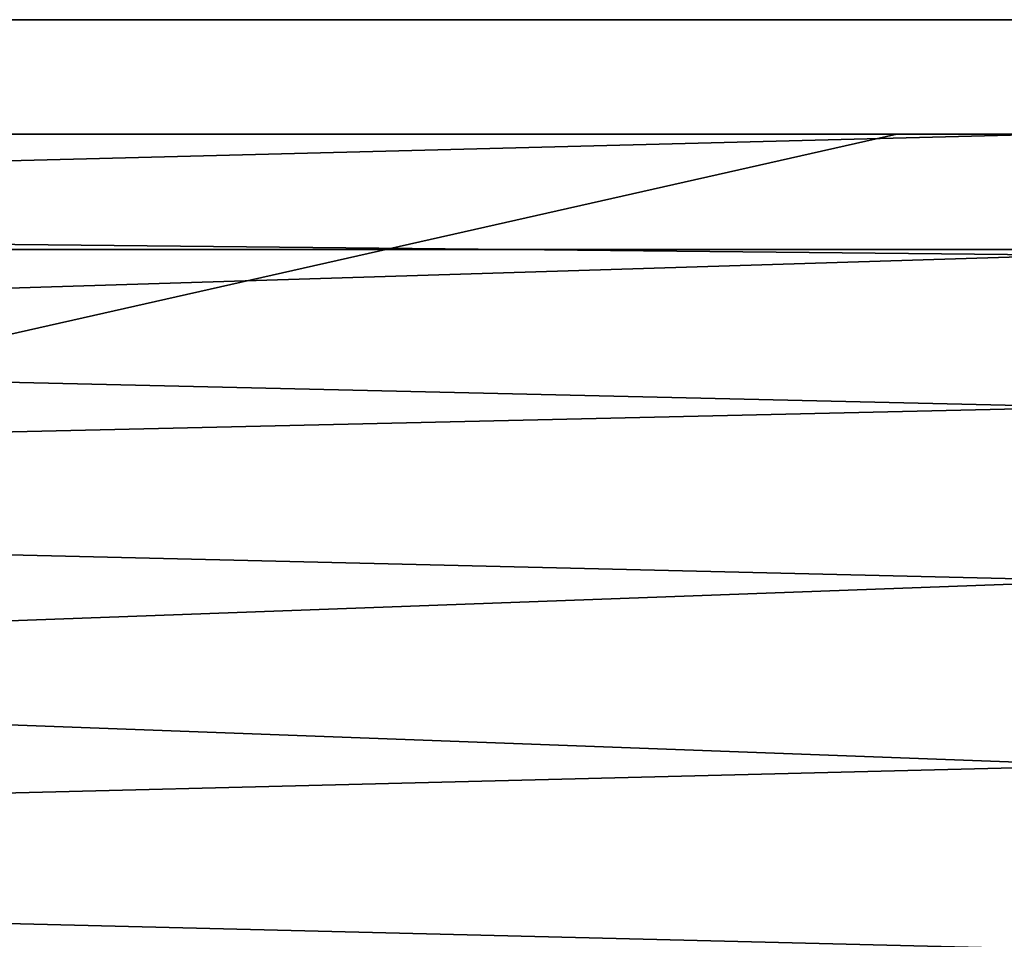
# Model space of a CAD drawing. Units: inches. Extents: x -12.1 to 14.7, y -16.2 to 16.3.
# Drawn here: x 4.2 to 5.2, y 15.4 to 16.3 of the extents above; entities that cross this region are included whole.
import ezdxf

# ---------------------------------------------------------------- set-up
doc = ezdxf.new("R2010")
doc.units = ezdxf.units.IN
doc.header["$MEASUREMENT"] = 0
doc.layers.add('SEAT-FRAME', color=5, linetype='Continuous')
doc.layers.add('SEAT-URETHANEARMCAP', color=5, linetype='Continuous')

msp = doc.modelspace()

# ---------------------------------------------------------------- linework, layer by layer
at = {"layer": 'SEAT-FRAME'}
for points, invisible_edges in [([(5.06342, 14.90466, 25.95682), (5.06342, 16.15466, 25.95682), (-0.47091, 14.90466, 25.10492)], 1), ([(5.06342, 16.15466, 25.95682), (-0.4709, 16.15466, 25.10492), (-0.47091, 14.90466, 25.10492)], 2), ([(-0.35236, 16.15466, 24.22597), (-0.4709, 16.15466, 25.10492), (5.06342, 16.15466, 25.95682)], 13), ([(5.21469, 16.15466, 25.08291), (-0.35236, 16.15466, 24.22597), (5.06342, 16.15466, 25.95682)], 14), ([(5.21469, 16.15466, 25.08291), (5.06342, 16.15466, 25.95682), (7.46705, 16.15466, 25.3625)], 3), ([(5.06342, 16.15466, 25.95682), (7.39555, 16.15466, 26.24653), (7.46705, 16.15466, 25.3625)], 14), ([(-8.45329, 16.04052, 12.69352), (-7.95987, 16.04052, 15.01487), (10.32206, 16.04052, 16.12371)], 12), ([(10.46053, 16.04052, 13.84069), (-8.45329, 16.04052, 12.69352), (10.32206, 16.04052, 16.12371)], 2), ([(-8.45329, 14.96112, 12.69352), (-8.45329, 16.04052, 12.69352), (10.46053, 16.04052, 13.84069)], 12), ([(10.46053, 14.96112, 13.84069), (-8.45329, 14.96112, 12.69352), (10.46053, 16.04052, 13.84069)], 2), ([(-7.95987, 14.96112, 15.01487), (10.32206, 14.96112, 16.12371), (10.32206, 16.04052, 16.12371)], 12), ([(-7.95987, 16.04052, 15.01487), (-7.95987, 14.96112, 15.01487), (10.32206, 16.04052, 16.12371)], 2)]:
    msp.add_3dface(points, dxfattribs=dict(at, invisible_edges=invisible_edges))
for points in [[(-0.35236, 16.15466, 24.22597), (5.21469, 16.15466, 25.08291), (1.86566, 16.06878, 24.4339)], [(5.23854, 16.03473, 24.9451), (1.86566, 16.06878, 24.4339), (5.21469, 16.15466, 25.08291)], [(1.86566, 16.06878, 24.4339), (5.23854, 16.03473, 24.9451), (2.45936, 15.94866, 24.42228)], [(5.25669, 15.88432, 24.84025), (2.45936, 15.94866, 24.42228), (5.23854, 16.03473, 24.9451)], [(5.25669, 15.88432, 24.84025), (1.57529, 15.80036, 24.21067), (2.45936, 15.94866, 24.42228)], [(5.26804, 15.71251, 24.7747), (1.57529, 15.80036, 24.21067), (5.25669, 15.88432, 24.84025)], [(5.26804, 15.71251, 24.7747), (2.78626, 15.62176, 24.34919), (1.57529, 15.80036, 24.21067)], [(5.2719, 15.52966, 24.75241), (2.78626, 15.62176, 24.34919), (5.26804, 15.71251, 24.7747)], [(5.2719, 15.52966, 24.75241), (1.5834, 15.43758, 24.1665), (2.78626, 15.62176, 24.34919)], [(1.5834, 15.43758, 24.1665), (5.2719, 15.52966, 24.75241), (5.26804, 15.34682, 24.7747)], [(5.26804, 15.34682, 24.7747), (2.77951, 15.25893, 24.39357), (1.5834, 15.43758, 24.1665)]]:
    msp.add_3dface(points, dxfattribs=at)
at = {"layer": 'SEAT-URETHANEARMCAP'}
for points, invisible_edges in [([(4.17896, 16.26794, 25.81832), (4.08505, 16.26794, 26.56258), (4.22449, 16.26794, 26.58294)], 13), ([(4.08505, 16.26794, 26.56258), (4.15319, 16.09084, 26.57256), (4.22449, 16.26794, 26.58294)], 3), ([(4.17896, 16.26794, 25.81832), (4.21319, 16.12432, 25.82335), (4.14512, 16.05905, 25.81334)], 15), ([(4.26082, 16.14523, 26.58821), (4.22449, 16.26794, 26.58294), (4.15319, 16.09084, 26.57256)], 15), ([(4.31814, 16.26794, 25.83867), (4.21319, 16.12432, 25.82335), (4.17896, 16.26794, 25.81832)], 3), ([(4.31814, 16.26794, 25.83867), (4.17896, 16.26794, 25.81832), (4.22449, 16.26794, 26.58294)], 14), ([(4.28997, 16.11689, 25.83457), (4.21319, 16.12432, 25.82335), (4.31814, 16.26794, 25.83867)], 15), ([(4.31814, 16.26794, 25.83867), (4.22449, 16.26794, 26.58294), (4.37292, 16.26794, 26.60437)], 13), ([(4.22449, 16.26794, 26.58294), (4.26082, 16.14523, 26.58821), (4.33184, 16.14956, 26.59846)], 15), ([(4.22449, 16.26794, 26.58294), (4.33184, 16.14956, 26.59846), (4.37292, 16.26794, 26.60437)], 3), ([(4.31814, 16.26794, 25.83867), (4.35774, 16.14347, 25.84442), (4.28997, 16.11689, 25.83457)], 15), ([(4.46547, 16.26794, 25.85996), (4.31814, 16.26794, 25.83867), (4.37292, 16.26794, 26.60437)], 14), ([(4.46547, 16.26794, 25.85996), (4.35774, 16.14347, 25.84442), (4.31814, 16.26794, 25.83867)], 3), ([(4.37292, 16.26794, 26.60437), (4.33184, 16.14956, 26.59846), (4.40332, 16.12289, 26.60873)], 15), ([(4.42853, 16.13917, 25.85465), (4.35774, 16.14347, 25.84442), (4.46547, 16.26794, 25.85996)], 15), ([(4.46547, 16.26794, 25.85996), (4.37292, 16.26794, 26.60437), (4.52926, 16.26794, 26.62667)], 13), ([(4.37292, 16.26794, 26.60437), (4.40332, 16.12289, 26.60873), (4.52926, 16.26794, 26.62667)], 3), ([(4.40332, 16.12289, 26.60873), (4.48973, 16.13034, 26.62106), (4.52926, 16.26794, 26.62667)], 15), ([(4.42853, 16.13917, 25.85465), (4.46547, 16.26794, 25.85996), (4.54643, 16.08865, 25.87156)], 15), ([(4.62209, 16.26794, 25.88233), (4.46547, 16.26794, 25.85996), (4.52926, 16.26794, 26.62667)], 14), ([(4.62209, 16.26794, 25.88233), (4.54643, 16.08865, 25.87156), (4.46547, 16.26794, 25.85996)], 3), ([(4.52926, 16.26794, 26.62667), (4.48973, 16.13034, 26.62106), (4.6115, 16.09084, 26.63831)], 15), ([(4.62209, 16.26794, 25.88233), (4.52926, 16.26794, 26.62667), (4.69556, 16.26794, 26.65013)], 13), ([(4.61266, 16.26794, 26.63844), (4.52926, 16.26794, 26.62667), (4.6115, 16.09084, 26.63831)], 14), ([(4.54643, 16.08865, 25.87156), (4.62209, 16.26794, 25.88233), (4.66754, 16.13072, 25.88878)], 15), ([(4.61266, 16.26794, 26.63844), (4.6115, 16.09084, 26.63831), (4.70579, 16.11458, 26.65156)], 15), ([(4.61266, 16.26794, 26.63844), (4.70579, 16.11458, 26.65156), (4.69556, 16.26794, 26.65013)], 3), ([(4.78855, 16.26794, 25.90582), (4.62209, 16.26794, 25.88233), (4.69556, 16.26794, 26.65013)], 14), ([(4.66754, 16.13072, 25.88878), (4.62209, 16.26794, 25.88233), (4.78855, 16.26794, 25.90582)], 13), ([(4.66754, 16.13072, 25.88878), (4.78855, 16.26794, 25.90582), (4.75693, 16.11492, 25.90138)], 15), ([(4.78855, 16.26794, 25.90582), (4.69556, 16.26794, 26.65013), (4.87373, 16.26794, 26.67495)], 13), ([(4.78324, 16.26794, 26.66234), (4.69556, 16.26794, 26.65013), (4.70579, 16.11458, 26.65156)], 14), ([(4.70579, 16.11458, 26.65156), (4.82615, 16.14523, 26.66835), (4.78324, 16.26794, 26.66234)], 15), ([(4.78855, 16.26794, 25.90582), (4.835, 16.14518, 25.91233), (4.75693, 16.11492, 25.90138)], 15), ([(4.82615, 16.14523, 26.66835), (4.87373, 16.26794, 26.67495), (4.78324, 16.26794, 26.66234)], 13), ([(4.78855, 16.26794, 25.90582), (4.96165, 16.26794, 25.92996), (4.91706, 16.13933, 25.92378)], 14), ([(4.96165, 16.26794, 25.92996), (4.78855, 16.26794, 25.90582), (4.87373, 16.26794, 26.67495)], 14), ([(4.91706, 16.13933, 25.92378), (4.835, 16.14518, 25.91233), (4.78855, 16.26794, 25.90582)], 15), ([(4.9258, 16.13778, 26.68215), (4.87373, 16.26794, 26.67495), (4.82615, 16.14523, 26.66835)], 15), ([(4.9258, 16.13778, 26.68215), (5.02952, 16.11474, 26.69641), (4.87373, 16.26794, 26.67495)], 15), ([(4.96165, 16.26794, 25.92996), (4.87373, 16.26794, 26.67495), (5.05678, 16.26794, 26.70015)], 13), ([(5.05678, 16.26794, 26.70015), (4.87373, 16.26794, 26.67495), (5.02952, 16.11474, 26.69641)], 14), ([(4.91706, 16.13933, 25.92378), (4.96165, 16.26794, 25.92996), (5.01938, 16.07154, 25.93795)], 15), ([(5.14653, 16.26794, 25.95544), (4.96165, 16.26794, 25.92996), (5.05678, 16.26794, 26.70015)], 14), ([(5.01938, 16.07154, 25.93795), (4.96165, 16.26794, 25.92996), (5.05409, 16.26794, 25.9427)], 13), ([(5.01938, 16.07154, 25.93795), (5.05409, 16.26794, 25.9427), (5.16867, 16.11219, 25.95847)], 15), ([(5.02952, 16.11474, 26.69641), (5.15314, 16.09084, 26.7133), (5.05678, 16.26794, 26.70015)], 15), ([(5.14653, 16.26794, 25.95544), (5.16867, 16.11219, 25.95847), (5.05409, 16.26794, 25.9427)], 3), ([(5.05678, 16.26794, 26.70015), (5.15314, 16.09084, 26.7133), (5.25263, 16.26794, 26.7268)], 3), ([(5.14653, 16.26794, 25.95544), (5.05678, 16.26794, 26.70015), (5.25263, 16.26794, 26.7268)], 13), ([(5.3423, 16.26794, 25.9821), (5.14653, 16.26794, 25.95544), (5.25263, 16.26794, 26.7268)], 14), ([(5.14653, 16.26794, 25.95544), (5.24441, 16.26794, 25.96877), (5.16867, 16.11219, 25.95847)], 14), ([(5.30344, 16.14523, 26.73367), (5.25263, 16.26794, 26.7268), (5.15314, 16.09084, 26.7133)], 15), ([(5.25646, 16.13401, 25.97045), (5.16867, 16.11219, 25.95847), (5.24441, 16.26794, 25.96877)], 15), ([(5.06342, 16.15466, 25.95682), (5.06342, 14.90466, 25.95682), (7.39555, 16.15466, 26.24653)], 1), ([(4.15319, 16.09084, 26.57256), (4.21964, 16.01804, 26.58224), (4.26082, 16.14523, 26.58821)], 15), ([(4.21964, 16.01804, 26.58224), (4.31632, 15.92056, 26.59623), (4.26082, 16.14523, 26.58821)], 15), ([(4.26082, 16.14523, 26.58821), (4.31632, 15.92056, 26.59623), (4.33184, 16.14956, 26.59846)], 15), ([(4.37206, 15.99273, 26.60424), (4.33184, 16.14956, 26.59846), (4.31632, 15.92056, 26.59623)], 15), ([(4.37206, 15.99273, 26.60424), (4.40332, 16.12289, 26.60873), (4.33184, 16.14956, 26.59846)], 15), ([(4.78201, 16.02251, 26.6622), (4.82615, 16.14523, 26.66835), (4.70579, 16.11458, 26.65156)], 15), ([(4.78884, 15.96301, 25.90586), (4.75693, 16.11492, 25.90138), (4.835, 16.14518, 25.91233)], 15), ([(4.78201, 16.02251, 26.6622), (4.87602, 15.99926, 26.67526), (4.82615, 16.14523, 26.66835)], 15), ([(4.835, 16.14518, 25.91233), (4.87311, 16.01072, 25.91765), (4.78884, 15.96301, 25.90586)], 15), ([(4.82615, 16.14523, 26.66835), (4.87602, 15.99926, 26.67526), (4.9258, 16.13778, 26.68215)], 15), ([(4.91706, 16.13933, 25.92378), (4.87311, 16.01072, 25.91765), (4.835, 16.14518, 25.91233)], 15), ([(5.15314, 16.09084, 26.7133), (5.2459, 16.01804, 26.72589), (5.30344, 16.14523, 26.73367)], 15), ([(4.3235, 15.87068, 25.83945), (4.28997, 16.11689, 25.83457), (4.35774, 16.14347, 25.84442)], 15), ([(4.3235, 15.87068, 25.83945), (4.35774, 16.14347, 25.84442), (4.39141, 16.0104, 25.84929)], 15), ([(4.42853, 16.13917, 25.85465), (4.39141, 16.0104, 25.84929), (4.35774, 16.14347, 25.84442)], 15), ([(4.39141, 16.0104, 25.84929), (4.42853, 16.13917, 25.85465), (4.4741, 16.00241, 25.8612)], 15), ([(4.54643, 16.08865, 25.87156), (4.4741, 16.00241, 25.8612), (4.42853, 16.13917, 25.85465)], 15), ([(4.87311, 16.01072, 25.91765), (4.91706, 16.13933, 25.92378), (4.94794, 16.0244, 25.92806)], 15), ([(4.96235, 15.99273, 26.68718), (4.9258, 16.13778, 26.68215), (4.87602, 15.99926, 26.67526)], 15), ([(5.01938, 16.07154, 25.93795), (4.94794, 16.0244, 25.92806), (4.91706, 16.13933, 25.92378)], 15), ([(5.02952, 16.11474, 26.69641), (4.9258, 16.13778, 26.68215), (4.96235, 15.99273, 26.68718)], 15), ([(5.24301, 16.00008, 25.96862), (5.16867, 16.11219, 25.95847), (5.25646, 16.13401, 25.97045)], 15), ([(4.21319, 16.12432, 25.82335), (4.19853, 15.85108, 25.8212), (4.14512, 16.05905, 25.81334)], 15), ([(4.24788, 15.98069, 25.82843), (4.19853, 15.85108, 25.8212), (4.21319, 16.12432, 25.82335)], 15), ([(4.28997, 16.11689, 25.83457), (4.24788, 15.98069, 25.82843), (4.21319, 16.12432, 25.82335)], 15), ([(4.40332, 16.12289, 26.60873), (4.45025, 15.99273, 26.61543), (4.48973, 16.13034, 26.62106)], 15), ([(4.45025, 15.99273, 26.61543), (4.53808, 16.00021, 26.62792), (4.48973, 16.13034, 26.62106)], 15), ([(4.48973, 16.13034, 26.62106), (4.53808, 16.00021, 26.62792), (4.6115, 16.09084, 26.63831)], 15), ([(4.6172, 16.00256, 25.88164), (4.54643, 16.08865, 25.87156), (4.66754, 16.13072, 25.88878)], 15), ([(4.6172, 16.00256, 25.88164), (4.66754, 16.13072, 25.88878), (4.7034, 15.9839, 25.89384)], 15), ([(4.66754, 16.13072, 25.88878), (4.75693, 16.11492, 25.90138), (4.7034, 15.9839, 25.89384)], 15), ([(4.24788, 15.98069, 25.82843), (4.28997, 16.11689, 25.83457), (4.3235, 15.87068, 25.83945)], 15), ([(4.45025, 15.99273, 26.61543), (4.40332, 16.12289, 26.60873), (4.37206, 15.99273, 26.60424)], 15), ([(4.68905, 15.96279, 26.64921), (4.70579, 16.11458, 26.65156), (4.6115, 16.09084, 26.63831)], 15), ([(4.78201, 16.02251, 26.6622), (4.70579, 16.11458, 26.65156), (4.68905, 15.96279, 26.64921)], 15), ([(4.78884, 15.96301, 25.90586), (4.7034, 15.9839, 25.89384), (4.75693, 16.11492, 25.90138)], 15), ([(4.96235, 15.99273, 26.68718), (5.06773, 15.96536, 26.70165), (5.02952, 16.11474, 26.69641)], 15), ([(5.02952, 16.11474, 26.69641), (5.06773, 15.96536, 26.70165), (5.15314, 16.09084, 26.7133)], 15), ([(5.16867, 16.11219, 25.95847), (5.13743, 15.96023, 25.95419), (5.01938, 16.07154, 25.93795)], 15), ([(5.13743, 15.96023, 25.95419), (5.16867, 16.11219, 25.95847), (5.24301, 16.00008, 25.96862)], 15), ([(4.21964, 16.01804, 26.58224), (4.15319, 16.09084, 26.57256), (4.15319, 15.86469, 26.57256)], 15), ([(4.4741, 16.00241, 25.8612), (4.54643, 16.08865, 25.87156), (4.54304, 15.86048, 25.87107)], 15), ([(4.53808, 16.00021, 26.62792), (4.61312, 15.85213, 26.63853), (4.6115, 16.09084, 26.63831)], 15), ([(4.6172, 16.00256, 25.88164), (4.54304, 15.86048, 25.87107), (4.54643, 16.08865, 25.87156)], 15), ([(4.68905, 15.96279, 26.64921), (4.6115, 16.09084, 26.63831), (4.61312, 15.85213, 26.63853)], 15), ([(5.15314, 15.86469, 26.7133), (5.15314, 16.09084, 26.7133), (5.06773, 15.96536, 26.70165)], 15), ([(5.2459, 16.01804, 26.72589), (5.15314, 16.09084, 26.7133), (5.15314, 15.86469, 26.7133)], 15), ([(4.94794, 16.0244, 25.92806), (5.01938, 16.07154, 25.93795), (5.05277, 15.86048, 25.94256)], 15), ([(5.05277, 15.86048, 25.94256), (5.01938, 16.07154, 25.93795), (5.13743, 15.96023, 25.95419)], 15), ([(4.14512, 16.05905, 25.81334), (4.19853, 15.85108, 25.8212), (4.11184, 15.85005, 25.80843)], 15), ([(4.21964, 16.01804, 26.58224), (4.15319, 15.86469, 26.57256), (4.25216, 15.80064, 26.58695)], 15), ([(4.25216, 15.80064, 26.58695), (4.31632, 15.92056, 26.59623), (4.21964, 16.01804, 26.58224)], 15), ([(4.78201, 16.02251, 26.6622), (4.68905, 15.96279, 26.64921), (4.81628, 15.9009, 26.66698)], 15), ([(4.78201, 16.02251, 26.6622), (4.81628, 15.9009, 26.66698), (4.87602, 15.99926, 26.67526)], 15), ([(4.87311, 16.01072, 25.91765), (4.94794, 16.0244, 25.92806), (4.91866, 15.8899, 25.92399)], 15), ([(4.91866, 15.8899, 25.92399), (4.94794, 16.0244, 25.92806), (5.05277, 15.86048, 25.94256)], 15), ([(5.2459, 16.01804, 26.72589), (5.15314, 15.86469, 26.7133), (5.29126, 15.80008, 26.73202)], 15), ([(4.3235, 15.87068, 25.83945), (4.39141, 16.0104, 25.84929), (4.42933, 15.78348, 25.85476)], 15), ([(4.39141, 16.0104, 25.84929), (4.4741, 16.00241, 25.8612), (4.42933, 15.78348, 25.85476)], 15), ([(4.78884, 15.96301, 25.90586), (4.87311, 16.01072, 25.91765), (4.91866, 15.8899, 25.92399)], 15), ([(4.4741, 16.00241, 25.8612), (4.54304, 15.86048, 25.87107), (4.42933, 15.78348, 25.85476)], 15), ([(4.45025, 15.99273, 26.61543), (4.48743, 15.8115, 26.62073), (4.53808, 16.00021, 26.62792)], 15), ([(4.53808, 16.00021, 26.62792), (4.48743, 15.8115, 26.62073), (4.61312, 15.85213, 26.63853)], 15), ([(4.6172, 16.00256, 25.88164), (4.65118, 15.86935, 25.88646), (4.54304, 15.86048, 25.87107)], 15), ([(4.7034, 15.9839, 25.89384), (4.65118, 15.86935, 25.88646), (4.6172, 16.00256, 25.88164)], 15), ([(4.81628, 15.9009, 26.66698), (4.8557, 15.78293, 26.67245), (4.87602, 15.99926, 26.67526)], 15), ([(4.87602, 15.99926, 26.67526), (4.8557, 15.78293, 26.67245), (4.925, 15.61406, 26.68203)], 15), ([(4.87602, 15.99926, 26.67526), (4.925, 15.61406, 26.68203), (4.96235, 15.99273, 26.68718)], 15), ([(5.13743, 15.96023, 25.95419), (5.24301, 16.00008, 25.96862), (5.21857, 15.84977, 25.96529)], 15), ([(4.31632, 15.92056, 26.59623), (4.42173, 15.8604, 26.61136), (4.37206, 15.99273, 26.60424)], 15), ([(4.45025, 15.99273, 26.61543), (4.37206, 15.99273, 26.60424), (4.42173, 15.8604, 26.61136)], 15), ([(4.45025, 15.99273, 26.61543), (4.42173, 15.8604, 26.61136), (4.48743, 15.8115, 26.62073)], 15), ([(5.00771, 15.76983, 26.69342), (4.96235, 15.99273, 26.68718), (4.925, 15.61406, 26.68203)], 15), ([(4.96235, 15.99273, 26.68718), (5.00771, 15.76983, 26.69342), (5.06773, 15.96536, 26.70165)], 15), ([(4.19853, 15.85108, 25.8212), (4.24788, 15.98069, 25.82843), (4.26274, 15.76967, 25.8306)], 15), ([(4.24788, 15.98069, 25.82843), (4.3235, 15.87068, 25.83945), (4.26274, 15.76967, 25.8306)], 15), ([(4.65118, 15.86935, 25.88646), (4.7034, 15.9839, 25.89384), (4.73476, 15.75236, 25.89827)], 15), ([(4.73476, 15.75236, 25.89827), (4.7034, 15.9839, 25.89384), (4.78884, 15.96301, 25.90586)], 15), ([(4.68905, 15.96279, 26.64921), (4.61312, 15.85213, 26.63853), (4.73002, 15.81458, 26.65495)], 15), ([(4.73002, 15.81458, 26.65495), (4.81628, 15.9009, 26.66698), (4.68905, 15.96279, 26.64921)], 15), ([(4.73476, 15.75236, 25.89827), (4.78884, 15.96301, 25.90586), (4.79855, 15.77703, 25.90723)], 15), ([(4.78884, 15.96301, 25.90586), (4.91866, 15.8899, 25.92399), (4.79855, 15.77703, 25.90723)], 15), ([(5.15314, 15.86469, 26.7133), (5.06773, 15.96536, 26.70165), (5.00771, 15.76983, 26.69342)], 15), ([(5.05277, 15.86048, 25.94256), (5.13743, 15.96023, 25.95419), (5.15889, 15.72492, 25.95713)], 15), ([(5.21857, 15.84977, 25.96529), (5.15889, 15.72492, 25.95713), (5.13743, 15.96023, 25.95419)], 15), ([(4.31632, 15.92056, 26.59623), (4.25216, 15.80064, 26.58695), (4.35621, 15.76139, 26.60197)], 15), ([(4.31632, 15.92056, 26.59623), (4.35621, 15.76139, 26.60197), (4.42173, 15.8604, 26.61136)], 15), ([(4.81628, 15.9009, 26.66698), (4.73002, 15.81458, 26.65495), (4.8557, 15.78293, 26.67245)], 15), ([(4.9314, 15.74847, 25.92577), (4.79855, 15.77703, 25.90723), (4.91866, 15.8899, 25.92399)], 15), ([(4.9314, 15.74847, 25.92577), (4.91866, 15.8899, 25.92399), (5.05277, 15.86048, 25.94256)], 15), ([(4.25216, 15.80064, 26.58695), (4.15319, 15.86469, 26.57256), (4.22248, 15.64825, 26.58265)], 15), ([(4.15348, 15.68417, 26.5726), (4.22248, 15.64825, 26.58265), (4.15319, 15.86469, 26.57256)], 15), ([(4.3235, 15.87068, 25.83945), (4.34339, 15.65367, 25.84234), (4.26274, 15.76967, 25.8306)], 15), ([(4.34339, 15.65367, 25.84234), (4.3235, 15.87068, 25.83945), (4.42933, 15.78348, 25.85476)], 15), ([(4.65118, 15.86935, 25.88646), (4.57697, 15.71415, 25.87592), (4.54304, 15.86048, 25.87107)], 15), ([(4.65118, 15.86935, 25.88646), (4.68734, 15.60056, 25.89158), (4.57697, 15.71415, 25.87592)], 15), ([(4.65118, 15.86935, 25.88646), (4.73476, 15.75236, 25.89827), (4.68734, 15.60056, 25.89158)], 15), ([(5.15314, 15.86469, 26.7133), (5.00771, 15.76983, 26.69342), (5.15275, 15.69355, 26.71325)], 15), ([(5.15275, 15.69355, 26.71325), (5.25122, 15.63958, 26.72661), (5.15314, 15.86469, 26.7133)], 15), ([(5.29126, 15.80008, 26.73202), (5.15314, 15.86469, 26.7133), (5.25122, 15.63958, 26.72661)], 15), ([(4.41838, 15.60868, 26.61088), (4.42173, 15.8604, 26.61136), (4.35621, 15.76139, 26.60197)], 15), ([(4.42173, 15.8604, 26.61136), (4.41838, 15.60868, 26.61088), (4.48743, 15.8115, 26.62073)], 15), ([(4.42933, 15.78348, 25.85476), (4.54304, 15.86048, 25.87107), (4.49356, 15.70415, 25.86399)], 15), ([(4.48743, 15.8115, 26.62073), (4.54419, 15.66535, 26.62879), (4.61312, 15.85213, 26.63853)], 15), ([(4.57697, 15.71415, 25.87592), (4.49356, 15.70415, 25.86399), (4.54304, 15.86048, 25.87107)], 15), ([(4.61099, 15.58013, 26.63824), (4.61312, 15.85213, 26.63853), (4.54419, 15.66535, 26.62879)], 15), ([(4.70359, 15.55439, 26.65125), (4.61312, 15.85213, 26.63853), (4.61099, 15.58013, 26.63824)], 15), ([(4.70359, 15.55439, 26.65125), (4.73002, 15.81458, 26.65495), (4.61312, 15.85213, 26.63853)], 15), ([(4.9314, 15.74847, 25.92577), (5.05277, 15.86048, 25.94256), (4.9876, 15.62987, 25.93356)], 15), ([(5.07614, 15.65913, 25.94578), (4.9876, 15.62987, 25.93356), (5.05277, 15.86048, 25.94256)], 15), ([(5.15889, 15.72492, 25.95713), (5.07614, 15.65913, 25.94578), (5.05277, 15.86048, 25.94256)], 15), ([(4.19853, 15.85108, 25.8212), (4.14651, 15.67265, 25.81355), (4.11184, 15.85005, 25.80843)], 15), ([(4.19853, 15.85108, 25.8212), (4.23489, 15.64366, 25.82653), (4.14651, 15.67265, 25.81355)], 15), ([(4.23489, 15.64366, 25.82653), (4.19853, 15.85108, 25.8212), (4.26274, 15.76967, 25.8306)], 15), ([(5.15889, 15.72492, 25.95713), (5.21857, 15.84977, 25.96529), (5.3007, 15.73201, 25.97646)], 15), ([(4.70359, 15.55439, 26.65125), (4.78452, 15.68966, 26.66255), (4.73002, 15.81458, 26.65495)], 15), ([(4.8557, 15.78293, 26.67245), (4.73002, 15.81458, 26.65495), (4.78452, 15.68966, 26.66255)], 15), ([(4.48743, 15.8115, 26.62073), (4.41838, 15.60868, 26.61088), (4.54419, 15.66535, 26.62879)], 15), ([(4.29392, 15.56259, 26.59299), (4.25216, 15.80064, 26.58695), (4.22248, 15.64825, 26.58265)], 15), ([(4.25216, 15.80064, 26.58695), (4.29392, 15.56259, 26.59299), (4.35621, 15.76139, 26.60197)], 15), ([(4.34339, 15.65367, 25.84234), (4.42933, 15.78348, 25.85476), (4.39141, 15.54334, 25.84929)], 15), ([(4.39141, 15.54334, 25.84929), (4.42933, 15.78348, 25.85476), (4.46993, 15.50178, 25.8606)], 15), ([(4.46993, 15.50178, 25.8606), (4.42933, 15.78348, 25.85476), (4.49356, 15.70415, 25.86399)], 15), ([(4.79855, 15.77703, 25.90723), (4.78403, 15.61149, 25.90519), (4.73476, 15.75236, 25.89827)], 15), ([(4.79855, 15.77703, 25.90723), (4.87311, 15.54334, 25.91765), (4.78403, 15.61149, 25.90519)], 15), ([(4.8557, 15.78293, 26.67245), (4.78452, 15.68966, 26.66255), (4.925, 15.61406, 26.68203)], 15), ([(4.87311, 15.54334, 25.91765), (4.79855, 15.77703, 25.90723), (4.9314, 15.74847, 25.92577)], 15), ([(4.23489, 15.64366, 25.82653), (4.26274, 15.76967, 25.8306), (4.34339, 15.65367, 25.84234)], 15), ([(5.00771, 15.76983, 26.69342), (4.925, 15.61406, 26.68203), (5.06899, 15.65798, 26.70182)], 15), ([(5.15275, 15.69355, 26.71325), (5.00771, 15.76983, 26.69342), (5.06899, 15.65798, 26.70182)], 15), ([(4.35621, 15.76139, 26.60197), (4.29392, 15.56259, 26.59299), (4.37239, 15.29486, 26.60429)], 15), ([(4.41838, 15.60868, 26.61088), (4.35621, 15.76139, 26.60197), (4.37239, 15.29486, 26.60429)], 15), ([(4.78403, 15.61149, 25.90519), (4.68734, 15.60056, 25.89158), (4.73476, 15.75236, 25.89827)], 15), ([(4.9314, 15.74847, 25.92577), (4.9876, 15.62987, 25.93356), (4.87311, 15.54334, 25.91765)], 15), ([(5.07614, 15.65913, 25.94578), (5.15889, 15.72492, 25.95713), (5.15533, 15.54682, 25.95664)], 15), ([(5.26261, 15.57917, 25.97129), (5.15533, 15.54682, 25.95664), (5.15889, 15.72492, 25.95713)], 15), ([(5.3007, 15.73201, 25.97646), (5.26261, 15.57917, 25.97129), (5.15889, 15.72492, 25.95713)], 15), ([(4.57697, 15.71415, 25.87592), (4.53908, 15.57134, 25.87051), (4.49356, 15.70415, 25.86399)], 15), ([(4.53908, 15.57134, 25.87051), (4.57697, 15.71415, 25.87592), (4.61411, 15.51711, 25.8812)], 15), ([(4.57697, 15.71415, 25.87592), (4.68734, 15.60056, 25.89158), (4.61411, 15.51711, 25.8812)], 15), ([(4.53908, 15.57134, 25.87051), (4.46993, 15.50178, 25.8606), (4.49356, 15.70415, 25.86399)], 15), ([(4.78201, 15.54334, 26.6622), (4.78452, 15.68966, 26.66255), (4.70359, 15.55439, 26.65125)], 15), ([(4.78201, 15.54334, 26.6622), (4.925, 15.61406, 26.68203), (4.78452, 15.68966, 26.66255)], 15), ([(5.05712, 15.51495, 26.70019), (5.08845, 15.36874, 26.70448), (5.15275, 15.69355, 26.71325)], 15), ([(5.15275, 15.69355, 26.71325), (5.06899, 15.65798, 26.70182), (5.05712, 15.51495, 26.70019)], 15), ([(5.20754, 15.40124, 26.72069), (5.15275, 15.69355, 26.71325), (5.08845, 15.36874, 26.70448)], 15), ([(5.25122, 15.63958, 26.72661), (5.15275, 15.69355, 26.71325), (5.20754, 15.40124, 26.72069)], 15), ([(4.22248, 15.64825, 26.58265), (4.15348, 15.68417, 26.5726), (4.19258, 15.40125, 26.5783)], 15), ([(4.18245, 15.45111, 25.81884), (4.14651, 15.67265, 25.81355), (4.23489, 15.64366, 25.82653)], 15), ([(4.52651, 15.52584, 26.62628), (4.54419, 15.66535, 26.62879), (4.41838, 15.60868, 26.61088)], 15), ([(4.61099, 15.58013, 26.63824), (4.54419, 15.66535, 26.62879), (4.52651, 15.52584, 26.62628)], 15), ([(5.05712, 15.51495, 26.70019), (5.06899, 15.65798, 26.70182), (4.925, 15.61406, 26.68203)], 15), ([(5.07614, 15.65913, 25.94578), (5.05082, 15.51944, 25.94229), (4.9876, 15.62987, 25.93356)], 15), ([(5.05082, 15.51944, 25.94229), (5.07614, 15.65913, 25.94578), (5.15533, 15.54682, 25.95664)], 15), ([(4.3032, 15.39062, 26.59433), (4.22248, 15.64825, 26.58265), (4.19258, 15.40125, 26.5783)], 15), ([(4.3032, 15.39062, 26.59433), (4.29392, 15.56259, 26.59299), (4.22248, 15.64825, 26.58265)], 15), ([(4.23489, 15.64366, 25.82653), (4.34339, 15.65367, 25.84234), (4.28723, 15.42826, 25.83417)], 15), ([(4.34339, 15.65367, 25.84234), (4.39141, 15.54334, 25.84929), (4.28723, 15.42826, 25.83417)], 15), ([(4.18245, 15.45111, 25.81884), (4.23489, 15.64366, 25.82653), (4.28723, 15.42826, 25.83417)], 15), ([(4.9876, 15.62987, 25.93356), (4.95851, 15.48722, 25.92953), (4.87311, 15.54334, 25.91765)], 15), ([(5.05082, 15.51944, 25.94229), (4.95851, 15.48722, 25.92953), (4.9876, 15.62987, 25.93356)], 15), ([(4.37239, 15.29486, 26.60429), (4.46218, 15.42005, 26.61713), (4.41838, 15.60868, 26.61088)], 15), ([(4.52651, 15.52584, 26.62628), (4.41838, 15.60868, 26.61088), (4.46218, 15.42005, 26.61713)], 15), ([(4.78403, 15.61149, 25.90519), (4.80035, 15.32607, 25.90748), (4.68598, 15.44307, 25.89138)], 15), ([(4.68734, 15.60056, 25.89158), (4.78403, 15.61149, 25.90519), (4.68598, 15.44307, 25.89138)], 15), ([(4.78201, 15.54334, 26.6622), (4.86091, 15.44285, 26.67317), (4.925, 15.61406, 26.68203)], 15), ([(4.80035, 15.32607, 25.90748), (4.78403, 15.61149, 25.90519), (4.87311, 15.54334, 25.91765)], 15), ([(4.86091, 15.44285, 26.67317), (4.97646, 15.42005, 26.68913), (4.925, 15.61406, 26.68203)], 15), ([(5.05712, 15.51495, 26.70019), (4.925, 15.61406, 26.68203), (4.97646, 15.42005, 26.68913)], 15), ([(4.68598, 15.44307, 25.89138), (4.61411, 15.51711, 25.8812), (4.68734, 15.60056, 25.89158)], 15), ([(4.52651, 15.52584, 26.62628), (4.56395, 15.38484, 26.63159), (4.61099, 15.58013, 26.63824)], 15), ([(4.671, 15.4013, 26.64668), (4.61099, 15.58013, 26.63824), (4.56395, 15.38484, 26.63159)], 15), ([(4.671, 15.4013, 26.64668), (4.70359, 15.55439, 26.65125), (4.61099, 15.58013, 26.63824)], 15), ([(5.26261, 15.57917, 25.97129), (5.22903, 15.42416, 25.96671), (5.15533, 15.54682, 25.95664)], 15), ([(4.53908, 15.57134, 25.87051), (4.56353, 15.39969, 25.874), (4.46993, 15.50178, 25.8606)], 15), ([(4.56353, 15.39969, 25.874), (4.53908, 15.57134, 25.87051), (4.61411, 15.51711, 25.8812)], 15), ([(4.29392, 15.56259, 26.59299), (4.3032, 15.39062, 26.59433), (4.37239, 15.29486, 26.60429)], 15), ([(4.671, 15.4013, 26.64668), (4.76744, 15.3821, 26.66017), (4.70359, 15.55439, 26.65125)], 15), ([(4.78201, 15.54334, 26.6622), (4.70359, 15.55439, 26.65125), (4.76744, 15.3821, 26.66017)], 15), ([(4.39141, 15.54334, 25.84929), (4.38434, 15.31524, 25.84827), (4.28723, 15.42826, 25.83417)], 15), ([(4.46993, 15.50178, 25.8606), (4.38434, 15.31524, 25.84827), (4.39141, 15.54334, 25.84929)], 15), ([(4.78201, 15.54334, 26.6622), (4.76744, 15.3821, 26.66017), (4.86091, 15.44285, 26.67317)], 15), ([(4.87311, 15.54334, 25.91765), (4.8893, 15.4037, 25.91991), (4.80035, 15.32607, 25.90748)], 15), ([(4.8893, 15.4037, 25.91991), (4.87311, 15.54334, 25.91765), (4.95851, 15.48722, 25.92953)], 15), ([(5.05082, 15.51944, 25.94229), (5.15533, 15.54682, 25.95664), (5.11809, 15.37198, 25.95154)], 15), ([(5.22903, 15.42416, 25.96671), (5.11809, 15.37198, 25.95154), (5.15533, 15.54682, 25.95664)], 15), ([(4.52651, 15.52584, 26.62628), (4.46218, 15.42005, 26.61713), (4.56395, 15.38484, 26.63159)], 15), ([(4.68598, 15.44307, 25.89138), (4.56353, 15.39969, 25.874), (4.61411, 15.51711, 25.8812)], 15), ([(5.05082, 15.51944, 25.94229), (5.02064, 15.37228, 25.93813), (4.95851, 15.48722, 25.92953)], 15), ([(5.05712, 15.51495, 26.70019), (4.97646, 15.42005, 26.68913), (5.08845, 15.36874, 26.70448)], 15), ([(5.05082, 15.51944, 25.94229), (5.11809, 15.37198, 25.95154), (5.02064, 15.37228, 25.93813)], 15), ([(4.38434, 15.31524, 25.84827), (4.46993, 15.50178, 25.8606), (4.46078, 15.2588, 25.85929)], 15), ([(4.54304, 15.22619, 25.87107), (4.46078, 15.2588, 25.85929), (4.46993, 15.50178, 25.8606)], 15), ([(4.54304, 15.22619, 25.87107), (4.46993, 15.50178, 25.8606), (4.56353, 15.39969, 25.874)], 15), ([(4.8893, 15.4037, 25.91991), (4.95851, 15.48722, 25.92953), (5.02064, 15.37228, 25.93813)], 15), ([(4.23975, 15.09995, 25.82724), (4.17085, 15.09534, 25.81713), (4.18245, 15.45111, 25.81884)], 15), ([(4.27995, 15.29004, 25.83311), (4.23975, 15.09995, 25.82724), (4.18245, 15.45111, 25.81884)], 15), ([(4.28723, 15.42826, 25.83417), (4.27995, 15.29004, 25.83311), (4.18245, 15.45111, 25.81884)], 15), ([(4.56353, 15.39969, 25.874), (4.68598, 15.44307, 25.89138), (4.6392, 15.27731, 25.88476)], 15), ([(4.68598, 15.44307, 25.89138), (4.71263, 15.16712, 25.89514), (4.6392, 15.27731, 25.88476)], 15), ([(4.80035, 15.32607, 25.90748), (4.71263, 15.16712, 25.89514), (4.68598, 15.44307, 25.89138)], 15), ([(4.76744, 15.3821, 26.66017), (4.84618, 15.28412, 26.67113), (4.86091, 15.44285, 26.67317)], 15), ([(4.84618, 15.28412, 26.67113), (4.91353, 15.2519, 26.68045), (4.86091, 15.44285, 26.67317)], 15), ([(4.97646, 15.42005, 26.68913), (4.86091, 15.44285, 26.67317), (4.91353, 15.2519, 26.68045)], 15), ([(4.28723, 15.42826, 25.83417), (4.38434, 15.31524, 25.84827), (4.27995, 15.29004, 25.83311)], 15), ([(5.22903, 15.42416, 25.96671), (5.20392, 15.25232, 25.96329), (5.11809, 15.37198, 25.95154)], 15), ([(4.37239, 15.29486, 26.60429), (4.49581, 15.25238, 26.62192), (4.46218, 15.42005, 26.61713)], 15), ([(4.56395, 15.38484, 26.63159), (4.46218, 15.42005, 26.61713), (4.49581, 15.25238, 26.62192)], 15), ([(4.97646, 15.42005, 26.68913), (4.91353, 15.2519, 26.68045), (5.0029, 15.25369, 26.69276)], 15), ([(5.08845, 15.36874, 26.70448), (4.97646, 15.42005, 26.68913), (5.0029, 15.25369, 26.69276)], 15), ([(4.8893, 15.4037, 25.91991), (4.92394, 15.27375, 25.92473), (4.80035, 15.32607, 25.90748)], 15), ([(4.8893, 15.4037, 25.91991), (5.02064, 15.37228, 25.93813), (4.92394, 15.27375, 25.92473)], 15), ([(4.15412, 15.22017, 26.57269), (4.26181, 15.25943, 26.58835), (4.19258, 15.40125, 26.5783)], 15), ([(4.26181, 15.25943, 26.58835), (4.3032, 15.39062, 26.59433), (4.19258, 15.40125, 26.5783)], 15), ([(4.54304, 15.22619, 25.87107), (4.56353, 15.39969, 25.874), (4.6392, 15.27731, 25.88476)], 15), ([(4.61234, 15.22058, 26.63842), (4.671, 15.4013, 26.64668), (4.56395, 15.38484, 26.63159)], 15), ([(4.671, 15.4013, 26.64668), (4.61234, 15.22058, 26.63842), (4.73943, 15.22961, 26.65626)], 15), ([(4.671, 15.4013, 26.64668), (4.73943, 15.22961, 26.65626), (4.76744, 15.3821, 26.66017)], 15), ([(5.15314, 15.22198, 26.7133), (5.20754, 15.40124, 26.72069), (5.08845, 15.36874, 26.70448)], 15), ([(5.15314, 15.22198, 26.7133), (5.29578, 15.24963, 26.73263), (5.20754, 15.40124, 26.72069)], 15), ([(4.26181, 15.25943, 26.58835), (4.37239, 15.29486, 26.60429), (4.3032, 15.39062, 26.59433)], 15), ([(4.56395, 15.38484, 26.63159), (4.49581, 15.25238, 26.62192), (4.61234, 15.22058, 26.63842)], 15), ([(4.84618, 15.28412, 26.67113), (4.76744, 15.3821, 26.66017), (4.73943, 15.22961, 26.65626)], 15), ([(5.02064, 15.37228, 25.93813), (5.05277, 15.22619, 25.94256), (4.92394, 15.27375, 25.92473)], 15), ([(5.08845, 15.36874, 26.70448), (5.0029, 15.25369, 26.69276), (5.15314, 15.22198, 26.7133)], 15), ([(5.11809, 15.37198, 25.95154), (5.05277, 15.22619, 25.94256), (5.02064, 15.37228, 25.93813)], 15), ([(5.11809, 15.37198, 25.95154), (5.20392, 15.25232, 25.96329), (5.05277, 15.22619, 25.94256)], 15)]:
    msp.add_3dface(points, dxfattribs=dict(at, invisible_edges=invisible_edges))
for points in [[(4.15413, 16.26794, 26.57267), (4.08505, 16.26794, 26.56258), (4.22449, 16.26794, 26.58294)], [(4.54413, 16.26794, 25.8712), (4.62209, 16.26794, 25.88233), (4.46547, 16.26794, 25.85996)], [(5.06342, 14.90466, 25.95682), (7.39555, 14.90466, 26.24653), (7.39555, 16.15466, 26.24653)]]:
    msp.add_3dface(points, dxfattribs=at)

doc.saveas('drawing.dxf')
